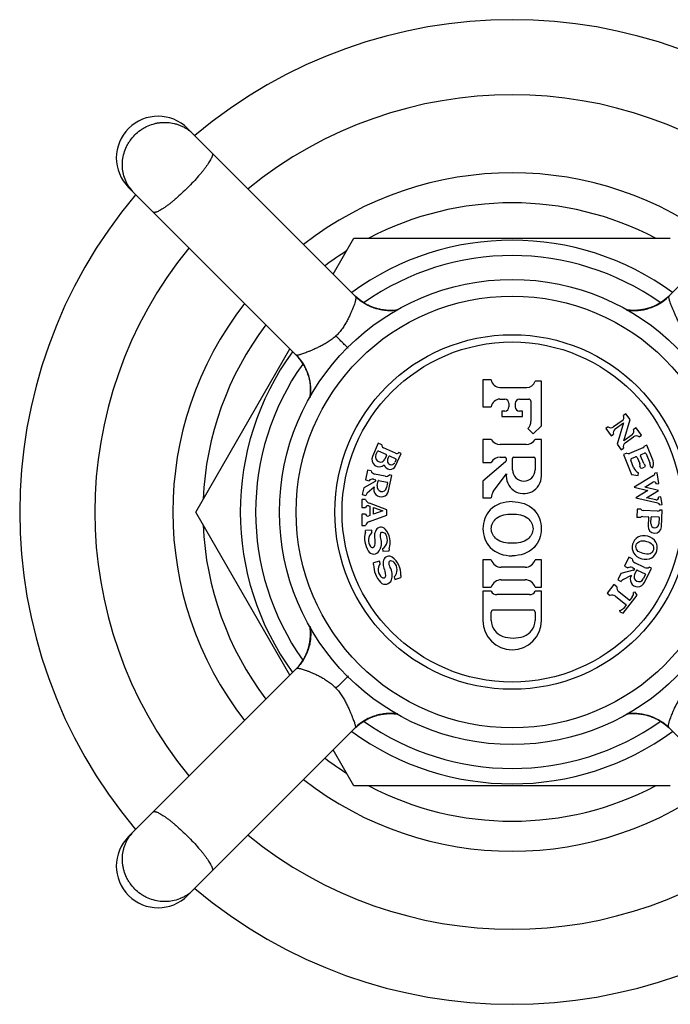
# Model space of a CAD drawing. Units: inches. Extents: x -1 to 23.1, y 0.8 to 14.2.
# Drawn here: x 7 to 8.5, y 11.5 to 13.8 of the extents above; entities that cross this region are included whole.
import ezdxf

# ---------------------------------------------------------------- set-up
doc = ezdxf.new("R2010")
doc.units = ezdxf.units.IN
doc.header["$LTSCALE"] = 1.21
doc.header["$MEASUREMENT"] = 0
doc.layers.get('0').update_dxf_attribs({"linetype": 'CONTINUOUS'})

msp = doc.modelspace()

# ---------------------------------------------------------------- linework, layer by layer
at = {"color": 7, "linetype": 'CONTINUOUS'}
for p, q in [((7.7645, 13.1816), (7.3621, 13.5841)), ((8.9177, 13.5841), (8.5157, 13.1821)), ((7.2207, 13.4426), (7.6226, 13.0407)), ((7.7111, 13.2351), (7.7609, 13.3213)), ((7.7609, 13.3213), (8.5189, 13.3213)), ((7.7631, 13.183), (7.7631, 13.183)), ((7.7762, 13.1717), (7.7646, 13.1817)), ((7.7905, 13.1625), (7.7762, 13.1717)), ((8.5045, 13.1724), (8.4952, 13.166)), ((8.5054, 13.1731), (8.5043, 13.1723)), ((8.5132, 13.1797), (8.5045, 13.1724)), ((8.5064, 13.1739), (8.5045, 13.1724)), ((8.508, 13.1752), (8.5064, 13.1739)), ((8.5086, 13.1756), (8.5075, 13.1748)), ((8.5123, 13.1789), (8.5085, 13.1756)), ((8.5114, 13.1781), (8.5102, 13.1769)), ((8.512, 13.1786), (8.5105, 13.1772)), ((8.5123, 13.1789), (8.5113, 13.1779)), ((8.5123, 13.1789), (8.5117, 13.1783)), ((8.5132, 13.1797), (8.5122, 13.1787)), ((8.5152, 13.1816), (8.5123, 13.1789)), ((8.5139, 13.1803), (8.5135, 13.18)), ((8.5151, 13.1815), (8.5139, 13.1803)), ((8.5167, 13.183), (8.5152, 13.1816)), ((7.8052, 13.1557), (7.7905, 13.1625)), ((7.8201, 13.1512), (7.8054, 13.1557)), ((7.8348, 13.1486), (7.8202, 13.1511)), ((7.8491, 13.1479), (7.8348, 13.1486)), ((7.8539, 13.148), (7.8506, 13.1479)), ((8.4295, 13.1479), (8.4154, 13.1492)), ((8.4476, 13.1489), (8.4295, 13.1479)), ((8.4341, 13.1479), (8.433, 13.1479)), ((8.4476, 13.1489), (8.4381, 13.148)), ((8.4395, 13.1481), (8.4384, 13.1481)), ((8.445, 13.1486), (8.4439, 13.1485)), ((8.4473, 13.1489), (8.4462, 13.1487)), ((8.4496, 13.1492), (8.4484, 13.149)), ((8.4519, 13.1496), (8.4508, 13.1494)), ((8.4543, 13.15), (8.4531, 13.1498)), ((8.4566, 13.1505), (8.4554, 13.1502)), ((8.459, 13.151), (8.4578, 13.1507)), ((8.4675, 13.1533), (8.4663, 13.1529)), ((8.47, 13.1541), (8.4687, 13.1537)), ((8.4737, 13.1554), (8.4724, 13.155)), ((8.4894, 13.1626), (8.4836, 13.1596)), ((8.4855, 13.1605), (8.4838, 13.1597)), ((8.4952, 13.166), (8.4854, 13.1605)), ((8.4886, 13.1622), (8.4871, 13.1613)), ((8.493, 13.1647), (8.4916, 13.1638)), ((7.3818, 12.6648), (7.6075, 13.0558)), ((7.6217, 13.0416), (7.6232, 13.0401)), ((7.6232, 13.0401), (7.6258, 13.0372)), ((7.6232, 13.04), (7.6244, 13.0388)), ((7.6244, 13.0388), (7.6247, 13.0385)), ((7.625, 13.0382), (7.6323, 13.0295)), ((7.625, 13.0381), (7.626, 13.0371)), ((7.6258, 13.0373), (7.6268, 13.0362)), ((7.6258, 13.0372), (7.6264, 13.0367)), ((7.6258, 13.0372), (7.6291, 13.0334)), ((7.6261, 13.0369), (7.6275, 13.0354)), ((7.6266, 13.0364), (7.6278, 13.0351)), ((7.6272, 13.0357), (7.6283, 13.0344)), ((7.6291, 13.0335), (7.6299, 13.0325)), ((7.6295, 13.033), (7.6308, 13.0313)), ((7.6308, 13.0313), (7.6323, 13.0295)), ((7.6316, 13.0304), (7.6324, 13.0293)), ((7.6323, 13.0295), (7.6388, 13.0201)), ((7.6388, 13.0201), (7.6442, 13.0103)), ((7.64, 13.018), (7.6409, 13.0165)), ((7.6421, 13.0144), (7.6451, 13.0085)), ((7.6425, 13.0135), (7.6434, 13.012)), ((7.6442, 13.0104), (7.645, 13.0087)), ((7.6493, 12.9986), (7.6497, 12.9974)), ((7.6506, 12.9949), (7.651, 12.9937)), ((7.6514, 12.9924), (7.6518, 12.9912)), ((7.6537, 12.984), (7.654, 12.9828)), ((7.6542, 12.9816), (7.6545, 12.9804)), ((8.0699, 12.9818), (8.0699, 12.9168)), ((8.0899, 12.9818), (8.0699, 12.9818)), ((7.6547, 12.9792), (7.6549, 12.978)), ((7.6551, 12.9769), (7.6553, 12.9757)), ((7.6555, 12.9745), (7.6557, 12.9734)), ((7.6558, 12.9725), (7.6567, 12.963)), ((7.6558, 12.9725), (7.6568, 12.9544)), ((7.6558, 12.9722), (7.656, 12.9711)), ((7.6566, 12.9644), (7.6566, 12.9633)), ((7.6568, 12.959), (7.6568, 12.958)), ((8.1107, 12.9633), (8.1748, 12.9633)), ((8.2099, 12.9783), (8.1949, 12.9783)), ((8.2099, 12.8713), (8.2099, 12.9783)), ((7.6568, 12.9544), (7.6556, 12.9403)), ((8.1107, 12.9353), (8.1223, 12.9353)), ((8.1575, 12.9353), (8.1799, 12.9353)), ((8.0699, 12.9168), (8.0899, 12.9168)), ((8.1323, 12.9253), (8.1323, 12.9168)), ((8.1475, 12.9253), (8.1475, 12.9168)), ((8.1849, 12.9303), (8.1849, 12.8825)), ((8.1149, 12.9068), (8.1149, 12.8938)), ((8.1223, 12.9068), (8.1149, 12.9068)), ((8.1149, 12.8938), (8.1649, 12.8938)), ((8.1649, 12.9068), (8.1575, 12.9068)), ((8.1649, 12.8938), (8.1649, 12.9068)), ((8.4127, 12.9001), (8.407, 12.896)), ((8.4072, 12.8355), (8.4227, 12.8863)), ((8.4227, 12.8863), (8.4127, 12.9001)), ((8.1774, 12.8647), (8.19, 12.8518)), ((8.19, 12.8518), (8.2099, 12.8713)), ((8.3698, 12.869), (8.3641, 12.8648)), ((8.3641, 12.8648), (8.3771, 12.847)), ((8.4032, 12.8833), (8.3831, 12.8687)), ((8.3866, 12.8638), (8.4067, 12.8784)), ((8.4067, 12.8784), (8.3912, 12.8276)), ((8.4368, 12.8669), (8.4311, 12.8628)), ((8.4497, 12.8491), (8.4368, 12.8669)), ((8.0699, 12.8388), (8.0699, 12.7838)), ((8.0899, 12.8388), (8.0699, 12.8388)), ((8.2099, 12.8388), (8.1949, 12.8388)), ((8.2099, 12.7508), (8.2099, 12.8388)), ((8.3771, 12.847), (8.3827, 12.8512)), ((8.4273, 12.8501), (8.4072, 12.8355)), ((8.4107, 12.8307), (8.4308, 12.8453)), ((8.4441, 12.845), (8.4497, 12.8491)), ((7.8191, 12.8295), (7.8052, 12.7982)), ((7.8274, 12.8259), (7.8191, 12.8295)), ((7.8603, 12.8057), (7.8315, 12.8186)), ((8.1732, 12.8263), (8.1115, 12.8263)), ((8.3912, 12.8276), (8.4012, 12.8139)), ((8.4012, 12.8139), (8.4068, 12.818)), ((8.453, 12.8183), (8.4209, 12.8053)), ((8.4623, 12.8253), (8.4567, 12.823)), ((8.4776, 12.7872), (8.4623, 12.8253)), ((7.8132, 12.8015), (7.8169, 12.8097)), ((7.8378, 12.8026), (7.8195, 12.8107)), ((7.8388, 12.8), (7.8352, 12.7917)), ((7.8417, 12.7916), (7.8443, 12.7975)), ((7.8606, 12.7924), (7.8469, 12.7985)), ((7.8607, 12.7754), (7.874, 12.8051)), ((7.874, 12.8051), (7.8685, 12.8076)), ((8.1115, 12.7963), (8.1224, 12.7963)), ((8.1254, 12.7933), (8.1254, 12.7873)), ((8.1409, 12.7658), (8.1409, 12.7933)), ((8.1439, 12.7963), (8.1918, 12.7963)), ((8.1948, 12.7933), (8.1948, 12.7658)), ((8.415, 12.8062), (8.4066, 12.8028)), ((8.4066, 12.8028), (8.4261, 12.7546)), ((8.4257, 12.793), (8.4359, 12.7972)), ((8.4398, 12.7955), (8.4457, 12.7808)), ((8.4552, 12.7813), (8.4477, 12.7998)), ((8.4488, 12.8024), (8.4572, 12.8058)), ((8.4611, 12.8041), (8.4697, 12.7829)), ((7.8617, 12.7898), (7.859, 12.7839)), ((8.1243, 12.785), (8.0699, 12.7388)), ((8.0699, 12.7838), (8.0899, 12.7838)), ((8.4311, 12.7715), (8.424, 12.7891)), ((8.4474, 12.7709), (8.4505, 12.7696)), ((8.4505, 12.7696), (8.4574, 12.7724)), ((8.4587, 12.7755), (8.4574, 12.7724)), ((8.4713, 12.7736), (8.4765, 12.7706)), ((7.7932, 12.7651), (7.7882, 12.7416)), ((7.802, 12.7632), (7.7932, 12.7651)), ((7.8355, 12.7505), (7.8101, 12.7559)), ((7.8439, 12.7155), (7.8518, 12.7526)), ((7.8518, 12.7526), (7.846, 12.7539)), ((8.0948, 12.7137), (8.1262, 12.7563)), ((8.4261, 12.7546), (8.4421, 12.7524)), ((8.4789, 12.7523), (8.4322, 12.724)), ((8.4421, 12.7524), (8.4429, 12.7584)), ((8.4875, 12.7589), (8.4815, 12.7579)), ((8.4915, 12.7332), (8.4875, 12.7589)), ((7.7842, 12.723), (7.7807, 12.7064)), ((7.8117, 12.7378), (7.7842, 12.723)), ((7.7882, 12.7416), (7.797, 12.7398)), ((7.7929, 12.7104), (7.8094, 12.7254)), ((7.8074, 12.7432), (7.812, 12.7422)), ((7.8128, 12.741), (7.8122, 12.7384)), ((7.8164, 12.7281), (7.8188, 12.7397)), ((7.82, 12.7405), (7.8408, 12.7361)), ((7.8415, 12.7349), (7.839, 12.7232)), ((8.0699, 12.7388), (8.0699, 12.6988)), ((8.4322, 12.724), (8.465, 12.7163)), ((8.4576, 12.7242), (8.4773, 12.7361)), ((8.4904, 12.7165), (8.4576, 12.7242)), ((8.4856, 12.7322), (8.4915, 12.7332)), ((7.7807, 12.7064), (7.7895, 12.7045)), ((8.0699, 12.6988), (8.0899, 12.6988)), ((8.465, 12.7163), (8.4362, 12.6989)), ((8.4362, 12.6989), (8.4894, 12.6864)), ((8.4616, 12.6991), (8.4904, 12.7165)), ((8.484, 12.6938), (8.4616, 12.6991)), ((8.4966, 12.701), (8.4907, 12.7001)), ((8.4995, 12.6828), (8.4966, 12.701)), ((7.7799, 12.6948), (7.7799, 12.6758)), ((7.7889, 12.6948), (7.7799, 12.6948)), ((7.7799, 12.6758), (7.7889, 12.6758)), ((7.7967, 12.6797), (7.7989, 12.6789)), ((7.8399, 12.6703), (7.7979, 12.6856)), ((7.7989, 12.6789), (7.7989, 12.6562)), ((7.8079, 12.6595), (7.8079, 12.6756)), ((7.8079, 12.6756), (7.83, 12.6675)), ((8.4936, 12.6819), (8.4995, 12.6828)), ((7.6075, 12.2739), (7.3818, 12.6648)), ((7.7799, 12.6593), (7.7799, 12.6328)), ((7.7889, 12.6593), (7.7799, 12.6593)), ((7.7989, 12.6562), (7.7967, 12.6554)), ((7.7979, 12.6421), (7.8399, 12.6573)), ((7.83, 12.6675), (7.8079, 12.6595)), ((7.8399, 12.6573), (7.8399, 12.6703)), ((8.4395, 12.6718), (8.4386, 12.6518)), ((8.4476, 12.6514), (8.4386, 12.6518)), ((8.4485, 12.6714), (8.4395, 12.6718)), ((8.4529, 12.6542), (8.4657, 12.6536)), ((8.4881, 12.6666), (8.4535, 12.6681)), ((8.4667, 12.6526), (8.4657, 12.6306)), ((8.4723, 12.637), (8.473, 12.6523)), ((8.4914, 12.6525), (8.474, 12.6532)), ((8.4923, 12.6514), (8.4917, 12.6361)), ((8.4994, 12.6691), (8.4934, 12.6694)), ((8.4977, 12.6292), (8.4994, 12.6691)), ((7.7799, 12.6328), (7.7889, 12.6328)), ((7.8035, 12.6216), (7.7886, 12.6208)), ((7.8039, 12.6156), (7.8035, 12.6216)), ((7.8215, 12.5714), (7.824, 12.5763)), ((7.8296, 12.5766), (7.8299, 12.5707)), ((7.8299, 12.5707), (7.8449, 12.5714)), ((8.4196, 12.5562), (8.4091, 12.5346)), ((8.4277, 12.5523), (8.4196, 12.5562)), ((7.8219, 12.547), (7.8075, 12.5429)), ((7.8235, 12.5413), (7.8219, 12.547)), ((8.0699, 12.5498), (8.0699, 12.4848)), ((8.0899, 12.5498), (8.0699, 12.5498)), ((8.171, 12.5323), (8.1137, 12.5323)), ((8.2099, 12.5498), (8.1949, 12.5498)), ((8.2099, 12.4848), (8.2099, 12.5498)), ((8.4091, 12.5346), (8.4172, 12.5307)), ((8.4571, 12.5318), (8.4338, 12.5432)), ((8.4735, 12.5299), (8.4681, 12.5325)), ((7.8574, 12.5091), (7.859, 12.5033)), ((8.4007, 12.5176), (8.3933, 12.5023)), ((8.431, 12.5252), (8.4007, 12.5176)), ((8.4061, 12.5032), (8.4258, 12.5137)), ((8.4281, 12.5315), (8.4323, 12.5294)), ((8.4328, 12.5281), (8.4316, 12.5257)), ((8.4331, 12.5147), (8.4384, 12.5254)), ((8.4397, 12.5258), (8.4587, 12.5165)), ((8.4592, 12.5152), (8.454, 12.5045)), ((8.4569, 12.4958), (8.4735, 12.5299)), ((7.859, 12.5033), (7.8734, 12.5075)), ((8.0699, 12.4848), (8.0899, 12.4848)), ((8.1137, 12.5023), (8.171, 12.5023)), ((8.1949, 12.4848), (8.2099, 12.4848)), ((8.3835, 12.491), (8.3675, 12.4705)), ((8.3906, 12.4854), (8.3835, 12.491)), ((8.3933, 12.5023), (8.4014, 12.4983)), ((8.0699, 12.4748), (8.0699, 12.4048)), ((8.0899, 12.4748), (8.0699, 12.4748)), ((8.1816, 12.4668), (8.1032, 12.4668)), ((8.2099, 12.4748), (8.1949, 12.4748)), ((8.2099, 12.4048), (8.2099, 12.4748)), ((8.3675, 12.4705), (8.3746, 12.465)), ((8.3875, 12.4631), (8.4127, 12.4434)), ((8.4207, 12.4537), (8.3955, 12.4734)), ((8.4062, 12.4225), (8.4394, 12.4651)), ((8.4278, 12.4612), (8.4221, 12.4538)), ((8.4348, 12.4725), (8.4308, 12.472)), ((8.4394, 12.4651), (8.4348, 12.4725)), ((8.4129, 12.442), (8.4072, 12.4347)), ((8.0899, 12.4048), (8.0899, 12.4248)), ((8.1899, 12.4298), (8.0949, 12.4298)), ((8.1949, 12.4248), (8.1949, 12.4048)), ((8.3974, 12.4292), (8.3979, 12.4252)), ((8.3979, 12.4252), (8.4062, 12.4225)), ((7.6231, 12.2894), (7.2207, 11.887)), ((7.8208, 12.1786), (7.822, 12.1789)), ((7.8231, 12.1792), (7.8243, 12.1794)), ((7.8255, 12.1796), (7.8267, 12.1799)), ((7.8279, 12.1801), (7.829, 12.1803)), ((7.8302, 12.1804), (7.8313, 12.1806)), ((7.8322, 12.1807), (7.8503, 12.1817)), ((7.8323, 12.1807), (7.8417, 12.1816)), ((7.8325, 12.1808), (7.8336, 12.1809)), ((7.8403, 12.1815), (7.8414, 12.1816)), ((7.8457, 12.1817), (7.8467, 12.1818)), ((7.8503, 12.1817), (7.8644, 12.1805)), ((8.4258, 12.1816), (8.4292, 12.1817)), ((8.4307, 12.1818), (8.4449, 12.181)), ((8.445, 12.181), (8.4596, 12.1785)), ((8.4597, 12.1785), (8.4744, 12.1739)), ((7.7665, 12.1499), (7.7753, 12.1572)), ((7.7675, 12.1508), (7.7713, 12.1541)), ((7.7712, 12.154), (7.7722, 12.1548)), ((7.7717, 12.1545), (7.7734, 12.1558)), ((7.7734, 12.1558), (7.7753, 12.1572)), ((7.7743, 12.1565), (7.7754, 12.1574)), ((7.7753, 12.1572), (7.7846, 12.1637)), ((7.7846, 12.1637), (7.7944, 12.1691)), ((7.7867, 12.165), (7.7882, 12.1658)), ((7.7904, 12.167), (7.7962, 12.17)), ((7.7912, 12.1675), (7.7927, 12.1683)), ((7.7943, 12.1691), (7.796, 12.1699)), ((7.8061, 12.1742), (7.8073, 12.1747)), ((7.8098, 12.1755), (7.8111, 12.1759)), ((7.8123, 12.1763), (7.8135, 12.1767)), ((8.4745, 12.1739), (8.4893, 12.1671)), ((8.4893, 12.1671), (8.5036, 12.1579)), ((8.5036, 12.1579), (8.5152, 12.1479)), ((7.3621, 11.7456), (7.764, 12.1476)), ((7.7631, 12.1466), (7.7646, 12.1481)), ((7.7646, 12.1481), (7.7675, 12.1508)), ((7.7647, 12.1482), (7.7659, 12.1493)), ((7.7659, 12.1493), (7.7662, 12.1496)), ((7.7666, 12.1499), (7.7676, 12.1509)), ((7.7674, 12.1507), (7.7685, 12.1517)), ((7.7675, 12.1508), (7.768, 12.1513)), ((7.7678, 12.151), (7.7693, 12.1524)), ((7.7683, 12.1515), (7.7696, 12.1527)), ((8.5153, 12.148), (8.9177, 11.7456)), ((8.5167, 12.1466), (8.5167, 12.1466)), ((7.7609, 12.0083), (7.7111, 12.0946)), ((8.5189, 12.0083), (7.7609, 12.0083))]:
    msp.add_line(p, q, dxfattribs=at)
for points in [[(7.7776, 13.1707), (7.776, 13.1719), (7.7744, 13.173), (7.773, 13.1742), (7.7716, 13.1753), (7.7702, 13.1765), (7.7689, 13.1776), (7.7677, 13.1787), (7.7665, 13.1798), (7.7654, 13.1808), (7.7644, 13.1818), (7.7635, 13.1826)], [(7.7905, 13.1625), (7.7884, 13.1637), (7.7865, 13.1648), (7.7846, 13.166), (7.7827, 13.1672), (7.7809, 13.1683), (7.7792, 13.1695), (7.7776, 13.1707)], [(8.5085, 13.1756), (8.5041, 13.1721), (8.5004, 13.1694), (8.4973, 13.1673)], [(8.5045, 13.1724), (8.5025, 13.1709), (8.5001, 13.1692)], [(8.516, 13.1823), (8.5149, 13.1813), (8.514, 13.1805)], [(7.8065, 13.1553), (7.8041, 13.1562), (7.8016, 13.1572), (7.7993, 13.1582), (7.797, 13.1592), (7.7948, 13.1603), (7.7926, 13.1614), (7.7905, 13.1625)], [(7.8227, 13.1506), (7.8198, 13.1512), (7.8171, 13.1519), (7.8143, 13.1527), (7.8117, 13.1535), (7.8091, 13.1544), (7.8065, 13.1553)], [(7.8377, 13.1483), (7.8346, 13.1486), (7.8315, 13.149), (7.8285, 13.1495), (7.8256, 13.15), (7.8227, 13.1506)], [(7.8506, 13.1479), (7.8473, 13.1479), (7.8441, 13.1479), (7.8409, 13.1481), (7.8377, 13.1483)], [(7.8642, 13.1491), (7.8627, 13.1488), (7.8491, 13.1479)], [(8.4381, 13.148), (8.4269, 13.148), (8.4155, 13.1491)], [(8.4306, 13.1479), (8.4277, 13.1479), (8.4249, 13.1481), (8.4219, 13.1483), (8.419, 13.1486), (8.416, 13.1489), (8.4158, 13.149)], [(8.4167, 13.1488), (8.4159, 13.1489), (8.4158, 13.149)], [(8.4203, 13.1484), (8.4194, 13.1485), (8.4185, 13.1486), (8.4176, 13.1487)], [(8.4231, 13.1482), (8.4222, 13.1483), (8.4212, 13.1483)], [(8.426, 13.148), (8.425, 13.1481), (8.424, 13.1481)], [(8.4289, 13.1479), (8.4279, 13.1479), (8.427, 13.148)], [(8.432, 13.1479), (8.431, 13.1479), (8.43, 13.1479)], [(8.4415, 13.1483), (8.4388, 13.1481), (8.4361, 13.148), (8.4334, 13.1479)], [(8.4373, 13.148), (8.4362, 13.148), (8.4352, 13.1479)], [(8.4428, 13.1484), (8.4417, 13.1483), (8.4406, 13.1482)], [(8.4491, 13.1491), (8.4466, 13.1488), (8.4441, 13.1485)], [(8.4854, 13.1605), (8.4755, 13.1561), (8.4657, 13.1528), (8.4563, 13.1504), (8.4476, 13.1489)], [(8.475, 13.1559), (8.473, 13.1552), (8.4711, 13.1545), (8.4691, 13.1538), (8.467, 13.1532), (8.4649, 13.1525), (8.4628, 13.1519), (8.4606, 13.1514), (8.4584, 13.1509), (8.4562, 13.1504), (8.4538, 13.1499), (8.4515, 13.1495), (8.4491, 13.1491)], [(8.4651, 13.1526), (8.4638, 13.1522), (8.4626, 13.1519)], [(8.4803, 13.1581), (8.4786, 13.1574), (8.4768, 13.1566), (8.4749, 13.1559)], [(8.4789, 13.1575), (8.4776, 13.1569), (8.4763, 13.1564)], [(8.4838, 13.1597), (8.4821, 13.1589), (8.4804, 13.1581)], [(8.4846, 13.1601), (8.4831, 13.1594), (8.4816, 13.1587)], [(8.4901, 13.163), (8.4881, 13.1619), (8.4863, 13.1609), (8.4846, 13.1601)], [(8.4973, 13.1673), (8.4938, 13.1651), (8.4894, 13.1626)], [(8.4946, 13.1656), (8.4922, 13.1642), (8.49, 13.1629)], [(8.4984, 13.168), (8.4971, 13.1672), (8.4958, 13.1663), (8.4944, 13.1655)], [(7.6224, 13.0409), (7.6234, 13.0398), (7.6242, 13.039)], [(7.6291, 13.0334), (7.6326, 13.029), (7.6353, 13.0253), (7.6374, 13.0222)], [(7.6323, 13.0295), (7.6338, 13.0274), (7.6355, 13.025)], [(7.6367, 13.0233), (7.6375, 13.022), (7.6384, 13.0207), (7.6392, 13.0194)], [(7.6374, 13.0222), (7.6396, 13.0187), (7.6421, 13.0144)], [(7.6391, 13.0195), (7.6406, 13.0171), (7.6418, 13.0149)], [(7.6417, 13.0151), (7.6428, 13.013), (7.6438, 13.0112), (7.6446, 13.0095)], [(7.6442, 13.0103), (7.6486, 13.0004), (7.652, 12.9906), (7.6543, 12.9812), (7.6558, 12.9725)], [(7.6446, 13.0095), (7.6453, 13.008), (7.646, 13.0066)], [(7.645, 13.0087), (7.6458, 13.0071), (7.6466, 13.0053)], [(7.6466, 13.0052), (7.6473, 13.0035), (7.6481, 13.0017), (7.6488, 12.9999)], [(7.6472, 13.0038), (7.6478, 13.0025), (7.6483, 13.0012)], [(7.6488, 12.9999), (7.6495, 12.9979), (7.6502, 12.996), (7.6509, 12.994), (7.6516, 12.9919), (7.6522, 12.9899), (7.6528, 12.9877), (7.6533, 12.9856), (7.6538, 12.9834), (7.6543, 12.9811), (7.6548, 12.9788), (7.6552, 12.9764), (7.6556, 12.974)], [(7.6521, 12.99), (7.6525, 12.9888), (7.6528, 12.9876)], [(7.6556, 12.974), (7.6559, 12.9715), (7.6562, 12.969)], [(7.6567, 12.963), (7.6567, 12.9518), (7.6556, 12.9405)], [(7.6561, 12.97), (7.6562, 12.9688), (7.6563, 12.9677), (7.6564, 12.9666), (7.6565, 12.9655)], [(7.6564, 12.9664), (7.6566, 12.9638), (7.6568, 12.9611), (7.6568, 12.9583)], [(7.6567, 12.9622), (7.6567, 12.9612), (7.6568, 12.9601)], [(7.6568, 12.9569), (7.6568, 12.9559), (7.6568, 12.9549)], [(7.6568, 12.9555), (7.6568, 12.9527), (7.6566, 12.9498), (7.6564, 12.9469), (7.6561, 12.9439), (7.6558, 12.9409), (7.6558, 12.9407)], [(7.6559, 12.9417), (7.6558, 12.9408), (7.6558, 12.9407)], [(7.6563, 12.9452), (7.6562, 12.9443), (7.6561, 12.9434), (7.656, 12.9425)], [(7.6565, 12.948), (7.6564, 12.9471), (7.6564, 12.9462)], [(7.6567, 12.9509), (7.6566, 12.9499), (7.6566, 12.949)], [(7.6568, 12.9539), (7.6568, 12.9529), (7.6567, 12.9519)], [(7.6558, 12.3889), (7.6558, 12.3884), (7.656, 12.3873), (7.6561, 12.3862), (7.6562, 12.385), (7.6563, 12.3839), (7.6564, 12.3827), (7.6565, 12.3816), (7.6566, 12.3804), (7.6567, 12.3792), (7.6567, 12.378), (7.6568, 12.3768), (7.6568, 12.3756), (7.6568, 12.3743), (7.6568, 12.3731), (7.6568, 12.3719), (7.6568, 12.3706), (7.6568, 12.3693), (7.6567, 12.3681), (7.6567, 12.3668), (7.6566, 12.3655), (7.6565, 12.3642), (7.6564, 12.3629), (7.6563, 12.3615), (7.6562, 12.3602), (7.656, 12.3589), (7.6558, 12.3575), (7.6557, 12.3562), (7.6555, 12.3548), (7.6552, 12.3535), (7.655, 12.3521), (7.6548, 12.3507), (7.6545, 12.3493), (7.6542, 12.3479), (7.6539, 12.3465), (7.6536, 12.3451), (7.6532, 12.3437), (7.6529, 12.3423), (7.6525, 12.3409), (7.6521, 12.3395), (7.6517, 12.338), (7.6512, 12.3366), (7.6507, 12.3352), (7.6503, 12.3337), (7.6497, 12.3323), (7.6492, 12.3308), (7.6487, 12.3294), (7.6481, 12.328), (7.6475, 12.3265), (7.6469, 12.3251), (7.6462, 12.3236), (7.6456, 12.3222), (7.6449, 12.3207), (7.6442, 12.3193), (7.6435, 12.3179), (7.6427, 12.3165), (7.642, 12.315), (7.6412, 12.3136), (7.6404, 12.3122), (7.6395, 12.3108), (7.6386, 12.3093), (7.6376, 12.3078), (7.6358, 12.3051), (7.6335, 12.3018)], [(7.7944, 12.1691), (7.8043, 12.1735), (7.8141, 12.1769), (7.8235, 12.1792), (7.8322, 12.1807)], [(7.8048, 12.1737), (7.8068, 12.1745), (7.8087, 12.1752), (7.8107, 12.1758), (7.8128, 12.1765), (7.8148, 12.1771), (7.817, 12.1777), (7.8191, 12.1783), (7.8214, 12.1788), (7.8236, 12.1793), (7.8259, 12.1797), (7.8283, 12.1801), (7.8307, 12.1805)], [(7.8147, 12.1771), (7.8159, 12.1774), (7.8171, 12.1777)], [(7.8307, 12.1805), (7.8332, 12.1809), (7.8357, 12.1811)], [(7.8347, 12.181), (7.8359, 12.1812), (7.837, 12.1813), (7.8381, 12.1814), (7.8392, 12.1814)], [(7.8383, 12.1814), (7.8409, 12.1816), (7.8436, 12.1817), (7.8464, 12.1818)], [(7.8417, 12.1816), (7.8529, 12.1817), (7.8642, 12.1806)], [(7.8425, 12.1816), (7.8435, 12.1817), (7.8446, 12.1817)], [(7.8478, 12.1818), (7.8488, 12.1818), (7.8498, 12.1817)], [(7.8492, 12.1818), (7.852, 12.1817), (7.8549, 12.1816), (7.8578, 12.1814), (7.8608, 12.1811), (7.8638, 12.1807), (7.864, 12.1807)], [(7.8508, 12.1817), (7.8518, 12.1817), (7.8528, 12.1817)], [(7.8538, 12.1816), (7.8548, 12.1816), (7.8557, 12.1815)], [(7.8567, 12.1814), (7.8576, 12.1814), (7.8585, 12.1813)], [(7.8595, 12.1812), (7.8604, 12.1811), (7.8613, 12.181), (7.8622, 12.1809)], [(7.863, 12.1808), (7.8639, 12.1807), (7.864, 12.1807)], [(8.4156, 12.1806), (8.4171, 12.1809), (8.4307, 12.1818)], [(8.4292, 12.1817), (8.4324, 12.1818), (8.4357, 12.1817), (8.4389, 12.1816), (8.4421, 12.1813)], [(8.4421, 12.1813), (8.4452, 12.181), (8.4482, 12.1806), (8.4512, 12.1802), (8.4542, 12.1797), (8.4571, 12.1791)], [(8.4571, 12.1791), (8.4599, 12.1784), (8.4627, 12.1777), (8.4654, 12.177), (8.4681, 12.1762), (8.4707, 12.1753), (8.4732, 12.1744)], [(7.7713, 12.1541), (7.7757, 12.1576), (7.7794, 12.1602), (7.7825, 12.1623)], [(7.7753, 12.1572), (7.7773, 12.1587), (7.7797, 12.1605)], [(7.7814, 12.1616), (7.7827, 12.1625), (7.784, 12.1633), (7.7854, 12.1641)], [(7.7825, 12.1623), (7.786, 12.1645), (7.7904, 12.167)], [(7.7852, 12.1641), (7.7876, 12.1655), (7.7898, 12.1667)], [(7.7896, 12.1666), (7.7917, 12.1678), (7.7935, 12.1687), (7.7952, 12.1695)], [(7.7952, 12.1695), (7.7967, 12.1703), (7.7981, 12.1709)], [(7.796, 12.1699), (7.7977, 12.1707), (7.7994, 12.1715)], [(7.7995, 12.1716), (7.8012, 12.1723), (7.803, 12.173), (7.8049, 12.1738)], [(7.8009, 12.1721), (7.8022, 12.1727), (7.8035, 12.1732)], [(8.4732, 12.1744), (8.4757, 12.1734), (8.4781, 12.1725), (8.4805, 12.1715), (8.4828, 12.1704), (8.485, 12.1693), (8.4872, 12.1682), (8.4893, 12.1671)], [(8.4893, 12.1671), (8.4913, 12.166), (8.4933, 12.1648), (8.4952, 12.1637), (8.4971, 12.1625), (8.4988, 12.1613), (8.5006, 12.1601), (8.5022, 12.159)], [(8.5022, 12.159), (8.5038, 12.1578), (8.5053, 12.1566), (8.5068, 12.1555), (8.5082, 12.1543), (8.5096, 12.1532), (8.5109, 12.1521), (8.5121, 12.151), (8.5133, 12.1499), (8.5144, 12.1489), (8.5154, 12.1479), (8.5162, 12.1471)], [(7.7638, 12.1473), (7.7649, 12.1484), (7.7657, 12.1492)]]:
    msp.add_lwpolyline(points, dxfattribs=at)
for radius in [0.5575, 0.5175, 0.4075]:
    msp.add_circle((8.1399, 12.6648), radius, dxfattribs=at)
at = {"color": 9, "linetype": 'CONTINUOUS'}
msp.add_circle((8.1399, 12.6648), 0.425, dxfattribs=at)
at = {"color": 7, "linetype": 'CONTINUOUS'}
for centre, radius, start, end in [((8.1399, 12.6648), 1.18, 49.866, 130.1345), ((8.1399, 12.6648), 1, 50.7419, 129.2581), ((7.2914, 13.5134), 0.1, 45, 225), ((8.1399, 12.6648), 1.18, 139.8658, 220.1341), ((8.1399, 12.6648), 0.741, 62.3705, 117.6295), ((8.1399, 12.6648), 0.6515, 53.8522, 126.1478), ((8.1399, 12.6648), 1, 140.7561, 219.2439), ((8.1399, 12.6648), 0.741, 122.3705, 127.2329), ((7.8484, 13.2685), 0.1207, 225.9686, 237.9038), ((8.4314, 13.2683), 0.1206, 300.8832, 310.6601), ((7.8476, 13.2672), 0.1193, 237.9086, 239.8893), ((7.848, 13.268), 0.1201, 239.9372, 252.3347), ((7.8485, 13.2693), 0.1215, 252.2969, 253.3306), ((7.8484, 13.269), 0.1212, 253.3306, 254.1904), ((7.8477, 13.2664), 0.1185, 254.1533, 266.7158), ((7.8479, 13.2691), 0.1212, 266.6781, 267.5645), ((7.848, 13.2694), 0.1215, 267.5644, 268.2842), ((7.848, 13.2695), 0.1216, 268.2836, 272.8096), ((7.8481, 13.2673), 0.1194, 272.7882, 278.609), ((8.4318, 13.2681), 0.1202, 261.426, 271.0515), ((8.4318, 13.2692), 0.1213, 271.0163, 272.3839), ((8.4318, 13.269), 0.1211, 272.3835, 273.6454), ((8.1399, 12.6648), 0.741, 142.773, 177.6295), ((8.1399, 12.6648), 0.6515, 143.8518, 216.1482), ((7.5364, 12.9564), 0.1206, 30.8827, 40.6601), ((8.1107, 12.9843), 0.021, 186.8371, 270), ((7.5366, 12.9567), 0.1202, 351.426, 1.0515), ((7.5357, 12.9568), 0.1211, 2.3808, 3.6454), ((7.5355, 12.9568), 0.1213, 1.0163, 2.3812), ((8.1748, 12.9843), 0.021, 270, 343.3985), ((8.1107, 12.9143), 0.021, 90, 173.1629), ((8.1223, 12.9253), 0.01, 0, 90), ((8.1575, 12.9253), 0.01, 90, 180), ((8.1799, 12.9303), 0.005, 0, 90), ((8.1223, 12.9168), 0.01, 270, 360), ((8.1575, 12.9168), 0.01, 180, 270), ((8.3967, 12.8922), 0.011, 306, 20.1734), ((8.1599, 12.8825), 0.025, 314.4579, 360), ((8.3766, 12.8776), 0.011, 231.8266, 306), ((8.3931, 12.8549), 0.011, 126, 200.1734), ((8.4208, 12.859), 0.011, 306, 20.1734), ((8.1115, 12.8513), 0.025, 210, 270), ((8.1732, 12.8513), 0.025, 270, 330), ((8.4373, 12.8364), 0.011, 51.8266, 126), ((7.8343, 12.825), 0.007, 172.6015, 246), ((8.4172, 12.8218), 0.011, 126, 200.1734), ((8.4508, 12.8239), 0.006, 292, 352), ((7.8214, 12.791), 0.0177, 156, 312.5194), ((7.8242, 12.7966), 0.012, 156, 336), ((7.8187, 12.8089), 0.002, 66, 156), ((7.837, 12.8008), 0.002, 336, 66), ((7.8503, 12.7877), 0.0095, 156, 336), ((7.8461, 12.7967), 0.002, 66, 156), ((7.8632, 12.8121), 0.007, 246, 319.3985), ((7.8598, 12.7906), 0.002, 336, 66), ((8.1115, 12.7713), 0.025, 90, 150), ((8.1224, 12.7933), 0.003, 0, 90), ((8.1439, 12.7933), 0.003, 90, 180), ((8.1918, 12.7933), 0.003, 0, 90), ((8.4187, 12.8109), 0.006, 232, 292), ((8.4268, 12.7903), 0.003, 112, 202), ((8.437, 12.7944), 0.003, 22, 112), ((8.4496, 12.8005), 0.002, 112, 202), ((8.4583, 12.803), 0.003, 22, 112), ((7.8475, 12.7813), 0.0145, 193.5235, 336), ((8.1224, 12.7873), 0.003, 310.2862, 360), ((8.4552, 12.7813), 0.026, 202, 241.7151), ((8.4342, 12.7761), 0.0124, 346.5032, 22), ((8.4482, 12.7728), 0.002, 166.5032, 247), ((8.4617, 12.7839), 0.007, 202, 237.4968), ((8.4569, 12.7763), 0.002, 337, 57.4968), ((8.4493, 12.7746), 0.022, 357.38, 22), ((8.46, 12.7801), 0.019, 329.9799, 22), ((7.8124, 12.7666), 0.011, 198, 258), ((7.8378, 12.7612), 0.011, 258, 318), ((8.1679, 12.7508), 0.042, 172.4754, 360), ((8.1679, 12.7658), 0.027, 180, 360), ((8.4761, 12.757), 0.00554, 301.2095, 9), ((7.8051, 12.7324), 0.011, 78, 138), ((7.8263, 12.7192), 0.018, 160.0164, 348), ((7.8112, 12.7387), 0.001, 298.1778, 348), ((7.8118, 12.7412), 0.001, 348, 78), ((7.8277, 12.7256), 0.0116, 168, 348), ((7.8198, 12.7395), 0.001, 78, 168), ((7.8405, 12.7351), 0.001, 348, 78), ((8.4801, 12.7314), 0.00554, 9, 121.2095), ((7.8002, 12.7023), 0.011, 132.0605, 168), ((8.1149, 12.6988), 0.025, 143.5748, 180), ((8.4852, 12.6992), 0.00554, 256.7905, 9), ((7.8031, 12.6997), 0.015, 198.9055, 250), ((7.7946, 12.674), 0.006, 70, 162.6243), ((8.4881, 12.681), 0.00554, 9, 76.7905), ((7.7946, 12.6611), 0.006, 197.3757, 290), ((8.4527, 12.6482), 0.006, 87.5, 147.5), ((8.4538, 12.6741), 0.006, 207.5, 267.5), ((8.4657, 12.6526), 0.001, 357.5, 87.5), ((8.474, 12.6522), 0.001, 87.5, 177.5), ((8.4884, 12.6726), 0.006, 267.5, 327.5), ((8.4913, 12.6515), 0.001, 357.5, 87.5), ((8.1399, 12.6648), 0.741, 182.3705, 217.227), ((7.8031, 12.628), 0.015, 110, 161.0945), ((7.8254, 12.615), 0.0133, 41.4466, 149.7752), ((8.4817, 12.6299), 0.016, 177.5, 357.5), ((8.482, 12.6366), 0.00969, 177.5, 357.5), ((7.8464, 12.6024), 0.06, 166.1569, 211.0346), ((7.7748, 12.6201), 0.0138, 346.1569, 3), ((7.8205, 12.5969), 0.025, 131.6465, 216.7706), ((7.8159, 12.5976), 0.025, 303.0612, 31.6199), ((7.7983, 12.5911), 0.0494, 342.5534, 41.4466), ((7.8083, 12.5795), 0.0155, 211.0346, 328.4862), ((7.7955, 12.5886), 0.0311, 336.6185, 340.5228), ((7.8446, 12.5456), 0.0133, 54.4466, 162.7752), ((7.8586, 12.5722), 0.0138, 162.5534, 183), ((7.8236, 12.5162), 0.0494, 355.5534, 54.4466), ((7.7942, 12.5391), 0.0138, 359.1569, 16), ((7.868, 12.538), 0.06, 179.1569, 224.0346), ((7.8439, 12.5268), 0.025, 144.6465, 229.7706), ((7.8394, 12.5264), 0.025, 316.0612, 44.6199), ((8.1137, 12.5573), 0.025, 197.4576, 270), ((8.171, 12.5573), 0.025, 270, 342.5424), ((8.4233, 12.5216), 0.011, 64, 124), ((8.4386, 12.553), 0.011, 184, 244), ((8.462, 12.5417), 0.011, 244, 304), ((7.8867, 12.5113), 0.0138, 175.5534, 196), ((8.4407, 12.5037), 0.018, 146.0164, 334), ((8.4307, 12.5262), 0.001, 284.1778, 334), ((8.4436, 12.5096), 0.0116, 154, 334), ((8.4319, 12.5285), 0.001, 334, 64), ((8.4393, 12.5249), 0.001, 64, 154), ((8.4583, 12.5156), 0.001, 334, 64), ((7.836, 12.5071), 0.0155, 224.0346, 341.4862), ((8.1137, 12.4773), 0.025, 90, 162.5424), ((8.171, 12.4773), 0.025, 17.4576, 90), ((8.4035, 12.4836), 0.013, 172, 232), ((8.4113, 12.4935), 0.011, 118.0605, 154), ((8.1032, 12.4818), 0.015, 207.8181, 270), ((8.1816, 12.4818), 0.015, 270, 332.1819), ((8.3795, 12.4529), 0.013, 52, 112), ((8.4163, 12.4702), 0.0147, 322, 7), ((8.4121, 12.4426), 0.001, 322, 52), ((8.4213, 12.4545), 0.001, 232, 322), ((8.0949, 12.4248), 0.005, 90, 180), ((8.1899, 12.4248), 0.005, 0, 90), ((8.3956, 12.4437), 0.0147, 277, 322), ((7.5364, 12.3729), 0.1205, 357.4949, 8.5921), ((8.1399, 12.4048), 0.07, 180, 360), ((8.1299, 12.4048), 0.04, 180, 251.79), ((8.1549, 12.4048), 0.04, 288.21, 360), ((7.5381, 12.3727), 0.1187, 343.2682, 357.5766), ((8.1424, 12.4428), 0.08, 251.79, 288.21), ((7.5372, 12.3727), 0.1196, 329.173, 343.3915), ((7.5363, 12.3733), 0.1207, 315.9666, 323.6813), ((7.5367, 12.373), 0.1202, 323.6688, 329.1528), ((7.8479, 12.0607), 0.1211, 92.3812, 93.6455), ((7.8479, 12.0604), 0.1213, 91.0162, 92.3815), ((7.848, 12.0615), 0.1202, 81.426, 91.0514), ((8.4317, 12.0624), 0.1194, 92.7882, 98.609), ((8.4318, 12.0601), 0.1216, 88.2836, 92.8096), ((8.4318, 12.0603), 0.1215, 87.5644, 88.2842), ((8.4318, 12.0605), 0.1212, 86.6781, 87.5645), ((8.4321, 12.0633), 0.1185, 74.1533, 86.7158), ((7.8483, 12.0613), 0.1206, 120.8827, 130.6601), ((8.4314, 12.0606), 0.1212, 73.3306, 74.1904), ((8.4313, 12.0604), 0.1215, 72.2969, 73.3306), ((8.4318, 12.0616), 0.1201, 59.9372, 72.3347), ((8.4322, 12.0624), 0.1193, 57.9086, 59.8893), ((8.4314, 12.0612), 0.1207, 45.9686, 57.9039), ((8.1399, 12.6648), 0.6515, 233.8522, 306.1478), ((8.1399, 12.6648), 0.741, 232.7671, 237.6295), ((8.1399, 12.6648), 0.741, 242.3705, 297.6295), ((7.2914, 11.8163), 0.1, 135, 315), ((8.1399, 12.6648), 1, 230.7419, 309.2581), ((8.1399, 12.6648), 1.18, 229.866, 310.1345)]:
    msp.add_arc(centre, radius, start, end, dxfattribs=at)
at = {"color": 9, "linetype": 'CONTINUOUS'}
for centre, radius, start, end in [((7.3085, 13.5046), 0.0941, 53.3283, 56.1052), ((7.3089, 13.505), 0.0935, 45.0238, 53.3334), ((8.1399, 12.6648), 0.813, 52.0809, 127.9186), ((7.2996, 13.4958), 0.0934, 213.867, 224.9861), ((8.1399, 12.6648), 0.6146, 54.748, 125.229), ((8.4334, 13.2644), 0.1164, 311.1752, 314.9912), ((8.1399, 12.6648), 0.813, 142.0867, 217.9152), ((7.5403, 12.9584), 0.1164, 41.1752, 44.9912), ((8.1399, 12.6648), 0.6146, 144.748, 215.2527), ((8.1399, 12.6648), 0.6146, 234.748, 305.229), ((7.8463, 12.0652), 0.1164, 131.1752, 134.9912), ((8.1399, 12.6648), 0.813, 232.0809, 307.9186), ((7.2997, 11.8338), 0.0935, 135.0238, 143.3334), ((7.3001, 11.8335), 0.0941, 143.3283, 146.1052), ((7.3089, 11.8245), 0.0934, 303.867, 314.9861)]:
    msp.add_arc(centre, radius, start, end, dxfattribs=at)
for points, knots in [([(7.236, 13.5687), (7.24, 13.5728), (7.2467, 13.5784), (7.2563, 13.5847), (7.2664, 13.5901), (7.2772, 13.5942), (7.2883, 13.597), (7.2967, 13.5983), (7.3052, 13.5988), (7.3165, 13.5986), (7.3277, 13.597), (7.3385, 13.5939), (7.3464, 13.5908), (7.3539, 13.5871), (7.3587, 13.5842), (7.361, 13.5827)], [0, 0, 0, 0, 0.12671, 0.190128, 0.25341, 0.379409, 0.442242, 0.504911, 0.567401, 0.629704, 0.753635, 0.815392, 0.877011, 0.938535, 1, 1, 1, 1]), ([(7.222, 13.4437), (7.2205, 13.446), (7.2176, 13.4508), (7.2126, 13.4609), (7.2082, 13.4742), (7.2061, 13.4882), (7.2059, 13.4995), (7.2066, 13.5108), (7.2094, 13.5249), (7.2146, 13.5383), (7.22, 13.5484), (7.2263, 13.558), (7.2319, 13.5647), (7.236, 13.5687)], [0, 0, 0, 0, 0.061456, 0.122967, 0.246211, 0.370152, 0.432466, 0.494973, 0.620405, 0.746472, 0.809795, 0.873248, 1, 1, 1, 1]), ([(7.4209, 13.5253), (7.4211, 13.525), (7.4214, 13.5246), (7.4218, 13.5237), (7.4219, 13.5226), (7.4219, 13.5214), (7.4218, 13.5201), (7.4214, 13.5186), (7.4209, 13.5169), (7.4199, 13.5144), (7.4182, 13.5109), (7.4157, 13.5063), (7.4125, 13.5012), (7.4088, 13.4957), (7.4044, 13.4897), (7.3996, 13.4835), (7.3943, 13.4769), (7.3865, 13.4677), (7.3759, 13.456), (7.367, 13.4469), (7.3624, 13.4423)], [0, 0, 0, 0, 0.008259, 0.017138, 0.027118, 0.038535, 0.051606, 0.066468, 0.083195, 0.10182, 0.144778, 0.195275, 0.252997, 0.317509, 0.388298, 0.464713, 0.546069, 0.631647, 0.812411, 1, 1, 1, 1]), ([(7.3624, 13.4423), (7.3578, 13.4377), (7.3487, 13.4288), (7.337, 13.4182), (7.3278, 13.4105), (7.3213, 13.4051), (7.315, 13.4003), (7.3091, 13.396), (7.3035, 13.3922), (7.2984, 13.389), (7.2939, 13.3865), (7.2903, 13.3848), (7.2878, 13.3838), (7.2861, 13.3833), (7.2846, 13.383), (7.2833, 13.3828), (7.2821, 13.3828), (7.281, 13.3829), (7.2801, 13.3833), (7.2797, 13.3836), (7.2795, 13.3838)], [0, 0, 0, 0, 0.187564, 0.368259, 0.453813, 0.535161, 0.61158, 0.682372, 0.746896, 0.804642, 0.855157, 0.898139, 0.916775, 0.933512, 0.94838, 0.961456, 0.972877, 0.982861, 0.991741, 1, 1, 1, 1]), ([(7.7645, 13.1816), (7.7648, 13.1814), (7.7651, 13.1807), (7.7653, 13.1798), (7.7654, 13.1789), (7.7654, 13.1779), (7.7653, 13.1761), (7.7649, 13.1735), (7.764, 13.1699), (7.7627, 13.1655), (7.7609, 13.1603), (7.7587, 13.1544), (7.756, 13.1476), (7.7527, 13.1401), (7.7489, 13.1319), (7.7444, 13.1231), (7.7392, 13.1139), (7.7331, 13.1045), (7.726, 13.0954), (7.7206, 13.0896), (7.7178, 13.0869)], [0, 0, 0, 0, 0.010906, 0.017949, 0.026291, 0.036065, 0.047374, 0.074919, 0.109519, 0.151688, 0.201896, 0.260582, 0.328053, 0.404142, 0.488482, 0.580346, 0.678857, 0.782689, 0.890416, 1, 1, 1, 1]), ([(7.8648, 13.1487), (7.8603, 13.148), (7.851, 13.1472), (7.8394, 13.1476), (7.8301, 13.1487), (7.8209, 13.1503), (7.8096, 13.1534), (7.7988, 13.1578), (7.7907, 13.1619), (7.7829, 13.1665), (7.774, 13.1728), (7.7675, 13.1786), (7.7645, 13.1816)], [0, 0, 0, 0, 0.126168, 0.254089, 0.318378, 0.3827, 0.510914, 0.637716, 0.700247, 0.762024, 0.882999, 1, 1, 1, 1]), ([(8.4145, 13.1489), (8.419, 13.1482), (8.428, 13.1474), (8.4415, 13.1477), (8.4548, 13.1495), (8.4676, 13.1528), (8.4796, 13.1573), (8.4908, 13.1628), (8.501, 13.1694), (8.5072, 13.1743), (8.5101, 13.1768)], [0, 0, 0, 0, 0.131864, 0.263562, 0.394034, 0.522308, 0.647745, 0.769559, 0.887052, 1, 1, 1, 1]), ([(8.562, 13.0869), (8.5593, 13.0898), (8.5542, 13.0959), (8.5476, 13.1055), (8.5418, 13.1151), (8.5369, 13.1246), (8.5326, 13.1335), (8.5289, 13.1418), (8.5257, 13.1494), (8.5229, 13.1561), (8.5207, 13.162), (8.5188, 13.1671), (8.5174, 13.1714), (8.5164, 13.1749), (8.5158, 13.1773), (8.5155, 13.179), (8.5154, 13.1799), (8.5154, 13.1807), (8.5154, 13.1813), (8.5155, 13.1818), (8.5157, 13.182), (8.5157, 13.1821)], [0, 0, 0, 0, 0.111399, 0.22076, 0.326049, 0.425833, 0.518794, 0.604018, 0.680752, 0.748635, 0.807514, 0.857678, 0.899532, 0.933499, 0.960011, 0.970608, 0.979508, 0.986778, 0.992509, 0.996833, 1, 1, 1, 1]), ([(7.7178, 13.0869), (7.7149, 13.0842), (7.7088, 13.0792), (7.6992, 13.0725), (7.6896, 13.0668), (7.6802, 13.0618), (7.6712, 13.0575), (7.6629, 13.0538), (7.6553, 13.0506), (7.6486, 13.0479), (7.6427, 13.0456), (7.6376, 13.0438), (7.6334, 13.0423), (7.6298, 13.0413), (7.6274, 13.0407), (7.6258, 13.0405), (7.6248, 13.0403), (7.624, 13.0403), (7.6234, 13.0404), (7.6229, 13.0405), (7.6227, 13.0406), (7.6226, 13.0407)], [0, 0, 0, 0, 0.111399, 0.22076, 0.326049, 0.425833, 0.518794, 0.604018, 0.680752, 0.748635, 0.807514, 0.857678, 0.899532, 0.933499, 0.960011, 0.970608, 0.979508, 0.986778, 0.992509, 0.996833, 1, 1, 1, 1]), ([(7.7471, 13.0571), (7.7463, 13.0579), (7.7444, 13.0598), (7.7399, 13.0642), (7.7336, 13.0706), (7.7257, 13.0787), (7.7203, 13.0842), (7.7178, 13.0869)], [0, 0, 0, 0, 0.084987, 0.1901, 0.447649, 0.731259, 1, 1, 1, 1]), ([(7.6558, 12.9395), (7.6565, 12.9439), (7.6573, 12.9529), (7.657, 12.9665), (7.6552, 12.9797), (7.652, 12.9925), (7.6474, 13.0045), (7.6419, 13.0157), (7.6354, 13.0259), (7.6305, 13.0321), (7.6279, 13.035)], [0, 0, 0, 0, 0.131864, 0.263563, 0.394035, 0.522309, 0.647746, 0.769559, 0.887052, 1, 1, 1, 1]), ([(7.656, 12.3898), (7.6567, 12.3852), (7.6575, 12.376), (7.6572, 12.3643), (7.6561, 12.355), (7.6544, 12.3458), (7.6513, 12.3345), (7.6469, 12.3238), (7.6428, 12.3156), (7.6382, 12.3079), (7.6319, 12.2989), (7.6261, 12.2925), (7.6231, 12.2894)], [0, 0, 0, 0, 0.126168, 0.254089, 0.318378, 0.3827, 0.510914, 0.637716, 0.700247, 0.762024, 0.882999, 1, 1, 1, 1]), ([(7.6231, 12.2894), (7.6234, 12.2897), (7.624, 12.29), (7.6249, 12.2902), (7.6258, 12.2903), (7.6268, 12.2903), (7.6286, 12.2902), (7.6312, 12.2898), (7.6349, 12.2889), (7.6392, 12.2876), (7.6444, 12.2859), (7.6503, 12.2836), (7.6571, 12.2809), (7.6646, 12.2777), (7.6728, 12.2739), (7.6816, 12.2694), (7.6908, 12.2641), (7.7002, 12.258), (7.7093, 12.2509), (7.7151, 12.2456), (7.7178, 12.2427)], [0, 0, 0, 0, 0.010906, 0.017949, 0.026291, 0.036065, 0.047374, 0.074919, 0.109519, 0.151688, 0.201896, 0.260582, 0.328053, 0.404142, 0.488482, 0.580346, 0.678857, 0.782689, 0.890416, 1, 1, 1, 1]), ([(7.7476, 12.2721), (7.7468, 12.2712), (7.7449, 12.2693), (7.7405, 12.2649), (7.7341, 12.2585), (7.726, 12.2506), (7.7205, 12.2453), (7.7178, 12.2427)], [0, 0, 0, 0, 0.084987, 0.1901, 0.447649, 0.731259, 1, 1, 1, 1]), ([(7.7178, 12.2427), (7.7205, 12.2398), (7.7255, 12.2337), (7.7322, 12.2242), (7.7379, 12.2145), (7.7429, 12.2051), (7.7472, 12.1961), (7.7509, 12.1878), (7.7541, 12.1803), (7.7568, 12.1735), (7.7591, 12.1676), (7.761, 12.1626), (7.7624, 12.1583), (7.7634, 12.1548), (7.764, 12.1523), (7.7643, 12.1507), (7.7644, 12.1497), (7.7644, 12.149), (7.7644, 12.1483), (7.7643, 12.1479), (7.7641, 12.1476), (7.764, 12.1476)], [0, 0, 0, 0, 0.111399, 0.22076, 0.326049, 0.425833, 0.518794, 0.604018, 0.680752, 0.748635, 0.807514, 0.857678, 0.899532, 0.933499, 0.960011, 0.970608, 0.979508, 0.986778, 0.992509, 0.996833, 1, 1, 1, 1]), ([(8.5145, 12.15), (8.5144, 12.1506), (8.5144, 12.152), (8.5146, 12.1543), (8.5152, 12.1572), (8.516, 12.1607), (8.5173, 12.1647), (8.5189, 12.1694), (8.5209, 12.1747), (8.5232, 12.1807), (8.526, 12.1873), (8.5305, 12.1973), (8.5359, 12.2078), (8.5424, 12.2186), (8.5481, 12.227), (8.5546, 12.2352), (8.5594, 12.2403), (8.562, 12.2427)], [0, 0, 0, 0, 0.017023, 0.039113, 0.066745, 0.100323, 0.140217, 0.18677, 0.240306, 0.301069, 0.368963, 0.443764, 0.612078, 0.704231, 0.800433, 0.899538, 1, 1, 1, 1]), ([(7.8652, 12.1808), (7.8608, 12.1814), (7.8518, 12.1822), (7.8383, 12.1819), (7.825, 12.1801), (7.8122, 12.1769), (7.8002, 12.1724), (7.789, 12.1668), (7.7788, 12.1603), (7.7726, 12.1554), (7.7697, 12.1528)], [0, 0, 0, 0, 0.131864, 0.263562, 0.394034, 0.522308, 0.647745, 0.769559, 0.887052, 1, 1, 1, 1]), ([(8.4149, 12.181), (8.4195, 12.1816), (8.4287, 12.1824), (8.4404, 12.1821), (8.4497, 12.181), (8.4589, 12.1793), (8.4702, 12.1762), (8.4809, 12.1719), (8.4891, 12.1677), (8.4968, 12.1632), (8.5058, 12.1568), (8.5123, 12.151), (8.5153, 12.148)], [0, 0, 0, 0, 0.126168, 0.254089, 0.318378, 0.3827, 0.510914, 0.637717, 0.700248, 0.762024, 0.882999, 1, 1, 1, 1]), ([(8.5153, 12.148), (8.5151, 12.1482), (8.5148, 12.1487), (8.5146, 12.1494), (8.5145, 12.1498), (8.5145, 12.15)], [0, 0, 0, 0, 0.43085, 0.695313, 1, 1, 1, 1]), ([(7.2795, 11.9458), (7.2797, 11.946), (7.2801, 11.9464), (7.281, 11.9467), (7.2821, 11.9469), (7.2833, 11.9469), (7.2846, 11.9467), (7.2861, 11.9463), (7.2878, 11.9458), (7.2903, 11.9448), (7.2939, 11.9432), (7.2984, 11.9406), (7.3035, 11.9375), (7.309, 11.9337), (7.315, 11.9294), (7.3212, 11.9245), (7.3278, 11.9192), (7.337, 11.9114), (7.3487, 11.9009), (7.3578, 11.892), (7.3624, 11.8874)], [0, 0, 0, 0, 0.008259, 0.017138, 0.027118, 0.038535, 0.051606, 0.066468, 0.083195, 0.10182, 0.144778, 0.195275, 0.252997, 0.317509, 0.388298, 0.464713, 0.546069, 0.631647, 0.812411, 1, 1, 1, 1]), ([(7.236, 11.7609), (7.2319, 11.765), (7.2263, 11.7716), (7.22, 11.7813), (7.2146, 11.7914), (7.2105, 11.8021), (7.2078, 11.8132), (7.2064, 11.8217), (7.2059, 11.8302), (7.2061, 11.8415), (7.2077, 11.8527), (7.2109, 11.8635), (7.2139, 11.8713), (7.2176, 11.8788), (7.2205, 11.8836), (7.2221, 11.8859)], [0, 0, 0, 0, 0.12671, 0.190128, 0.25341, 0.379409, 0.442242, 0.504911, 0.567401, 0.629704, 0.753635, 0.815392, 0.877011, 0.938535, 1, 1, 1, 1]), ([(7.3624, 11.8874), (7.367, 11.8828), (7.3759, 11.8736), (7.3865, 11.8619), (7.3943, 11.8527), (7.3996, 11.8462), (7.4044, 11.8399), (7.4088, 11.834), (7.4125, 11.8285), (7.4157, 11.8234), (7.4182, 11.8188), (7.4199, 11.8153), (7.4209, 11.8127), (7.4214, 11.8111), (7.4218, 11.8096), (7.4219, 11.8082), (7.4219, 11.807), (7.4218, 11.806), (7.4214, 11.8051), (7.4211, 11.8046), (7.4209, 11.8044)], [0, 0, 0, 0, 0.187564, 0.368259, 0.453813, 0.535161, 0.61158, 0.682372, 0.746896, 0.804642, 0.855157, 0.898139, 0.916775, 0.933512, 0.94838, 0.961456, 0.972877, 0.982861, 0.991741, 1, 1, 1, 1]), ([(7.361, 11.747), (7.3587, 11.7454), (7.3539, 11.7425), (7.3439, 11.7376), (7.3305, 11.7331), (7.3165, 11.731), (7.3052, 11.7308), (7.2939, 11.7316), (7.2798, 11.7344), (7.2664, 11.7395), (7.2563, 11.745), (7.2467, 11.7512), (7.24, 11.7568), (7.236, 11.7609)], [0, 0, 0, 0, 0.061456, 0.122967, 0.246211, 0.370152, 0.432466, 0.494973, 0.620405, 0.746472, 0.809795, 0.873248, 1, 1, 1, 1])]:
    msp.add_open_spline(points, degree=3, knots=knots, dxfattribs=at)
at = {"color": 7, "linetype": 'CONTINUOUS'}
for points, knots in [([(8.1399, 12.6898), (8.1202, 12.6898), (8.0843, 12.6786), (8.0633, 12.6248), (8.0843, 12.5711), (8.1202, 12.5598), (8.1399, 12.5598)], [0, 0, 0, 0, 0.273461, 0.500005, 0.726539, 1, 1, 1, 1]), ([(8.1399, 12.6898), (8.1595, 12.6898), (8.1954, 12.6786), (8.2164, 12.6248), (8.1954, 12.5711), (8.1595, 12.5598), (8.1399, 12.5598)], [0, 0, 0, 0, 0.27346, 0.499974, 0.72654, 1, 1, 1, 1]), ([(8.1399, 12.5898), (8.1261, 12.5898), (8.1025, 12.5927), (8.0846, 12.6248), (8.1025, 12.657), (8.1261, 12.6598), (8.1399, 12.6598)], [0, 0, 0, 0, 0.290666, 0.5, 0.709334, 1, 1, 1, 1]), ([(8.1399, 12.6598), (8.1536, 12.6598), (8.1773, 12.657), (8.1952, 12.6248), (8.1773, 12.5927), (8.1536, 12.5898), (8.1399, 12.5898)], [0, 0, 0, 0, 0.290666, 0.5, 0.709334, 1, 1, 1, 1]), ([(7.8139, 12.6217), (7.8111, 12.617), (7.8092, 12.6092), (7.8117, 12.5951), (7.8096, 12.5764), (7.8023, 12.5795), (7.8004, 12.582)], [0, 0, 0, 0, 0.251295, 0.535477, 0.875675, 1, 1, 1, 1]), ([(7.8248, 12.5782), (7.8253, 12.5797), (7.8272, 12.5867), (7.8268, 12.5961), (7.8235, 12.6082), (7.8274, 12.6194), (7.8341, 12.6157), (7.8372, 12.6107)], [0, 0, 0, 0, 0.083716, 0.424705, 0.67332, 0.780723, 1, 1, 1, 1]), ([(8.4649, 12.6068), (8.4568, 12.609), (8.4406, 12.6083), (8.426, 12.5882), (8.4285, 12.5634), (8.4423, 12.5549), (8.4505, 12.5527)], [0, 0, 0, 0, 0.272472, 0.500338, 0.728193, 1, 1, 1, 1]), ([(8.4505, 12.5527), (8.4586, 12.5505), (8.4748, 12.551), (8.4893, 12.5712), (8.4868, 12.5959), (8.4731, 12.6046), (8.4649, 12.6068)], [0, 0, 0, 0, 0.271807, 0.499695, 0.727532, 1, 1, 1, 1]), ([(8.4538, 12.5654), (8.4482, 12.5669), (8.4385, 12.5702), (8.4347, 12.5859), (8.4458, 12.5974), (8.4559, 12.5959), (8.4616, 12.5943)], [0, 0, 0, 0, 0.285655, 0.49923, 0.712804, 1, 1, 1, 1]), ([(8.4616, 12.5943), (8.4673, 12.5928), (8.4768, 12.589), (8.4807, 12.5735), (8.4696, 12.5619), (8.4595, 12.5638), (8.4538, 12.5654)], [0, 0, 0, 0, 0.287196, 0.50077, 0.714345, 1, 1, 1, 1]), ([(7.8319, 12.5495), (7.8303, 12.5443), (7.8302, 12.5362), (7.8358, 12.5231), (7.8379, 12.5043), (7.8301, 12.5058), (7.8278, 12.5077)], [0, 0, 0, 0, 0.251295, 0.535477, 0.875675, 1, 1, 1, 1]), ([(7.8507, 12.5022), (7.8523, 12.5071), (7.8532, 12.5168), (7.8503, 12.5275), (7.8443, 12.5385), (7.8456, 12.5503), (7.853, 12.5482), (7.8571, 12.544)], [0, 0, 0, 0, 0.178685, 0.484332, 0.707179, 0.80345, 1, 1, 1, 1])]:
    msp.add_open_spline(points, degree=3, knots=knots, dxfattribs=at)

doc.saveas('drawing.dxf')
